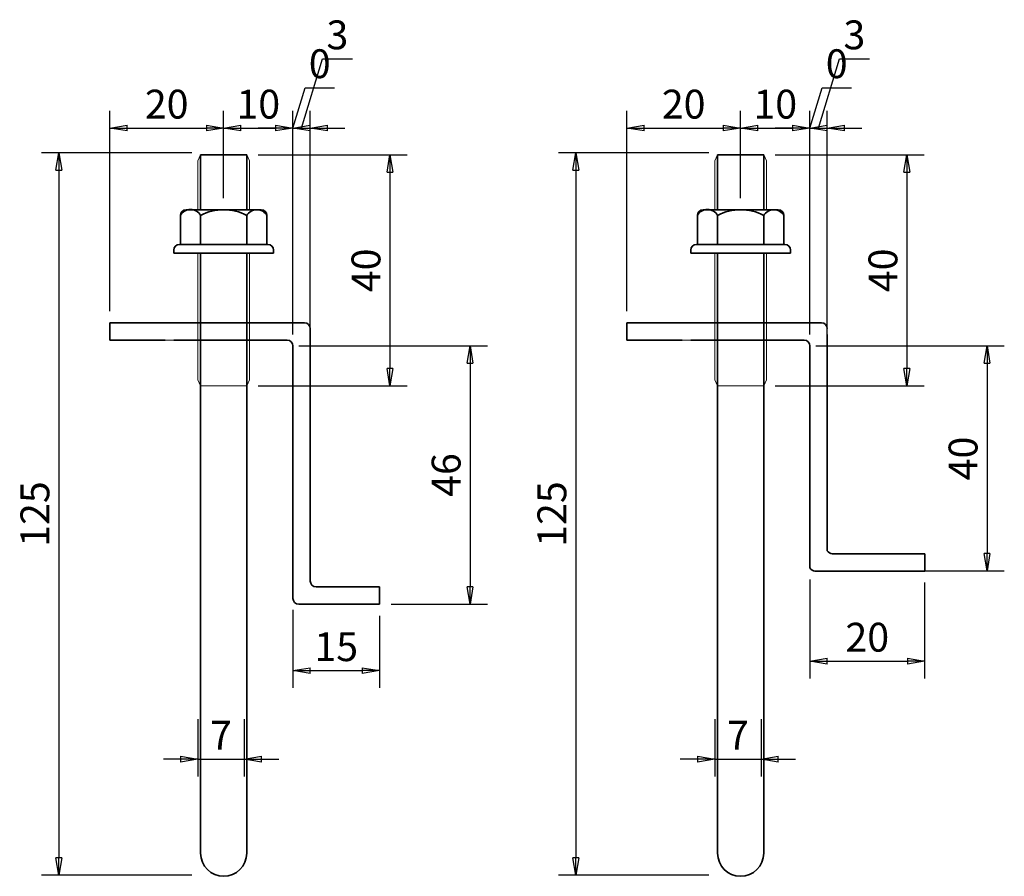
# Model space of a CAD drawing. Units: millimetres. Extents: x -766 to 1556, y -30 to 5850.
# Drawn here: x 1385 to 1556, y 1871 to 2020 of the extents above; entities that cross this region are included whole.
import ezdxf

# ---------------------------------------------------------------- set-up
doc = ezdxf.new("R2010")
doc.units = ezdxf.units.MM
doc.linetypes.add('HIDDEN2', pattern=[4.7625, 3.175, -1.5875])
for name, color, linetype, lineweight in [('太線', 7, 'Continuous', 35), ('寸法線', 5, 'Continuous', 18), ('破線', 8, 'HIDDEN2', 18), ('細線', 8, 'Continuous', 18)]:
    doc.layers.add(name, color=color, linetype=linetype, lineweight=lineweight)
doc.styles.add('OKANO', font='isocp.shx', dxfattribs={"oblique": 15, "bigfont": 'bigfont.shx'})
doc.dimstyles.new('sunpo', dxfattribs={"dimscale": 0, "dimtxt": 5, "dimasz": 3, "dimexe": 3, "dimexo": 2, "dimgap": 1, "dimtad": 1, "dimdsep": 46, "dimtxsty": 'OKANO', "dimblk": 'CLOSED', "dimcen": 2.5, "dimadec": 0, "dimazin": 0, "dimtfac": 1, "dimtmove": 0, "dimatfit": 3, "dimldrblk": 'CLOSED', "dimfxl": 0, "dimarcsym": 0})

# ---------------------------------------------------------------- blocks, each defined once
blk = doc.blocks.new('_Closed')
at = {"color": 0, "lineweight": -2}
for p, q in [((-1, 0.167), (0, 0)), ((-1, 0.167), (-1, -0.167)), ((0, 0), (-1, -0.167)), ((0, 0), (-1, 0))]:
    blk.add_line(p, q, dxfattribs=at)
blk = doc.blocks.new('*D120')
at = {"layer": 'Defpoints', "color": 0}
for p in [(1522.09, 1924.89), (1541.97, 1924.37), (1541.97, 1908.75)]:
    blk.add_point(p, dxfattribs=at)
at = {"layer": '寸法線', "color": 0, "lineweight": -2}
for p, q in [((1522.09, 1922.89), (1522.09, 1905.75)), ((1541.97, 1922.37), (1541.97, 1905.75)), ((1525.09, 1908.75), (1538.97, 1908.75))]:
    blk.add_line(p, q, dxfattribs=at)
at = {"layer": '寸法線', "color": 0, "lineweight": -2, "xscale": 3, "yscale": 3, "zscale": 3, "rotation": 180}
blk.add_blockref('_Closed', (1522.09, 1908.75), dxfattribs=at)
at = {"layer": '寸法線', "color": 0, "lineweight": -2, "xscale": 3, "yscale": 3, "zscale": 3}
blk.add_blockref('_Closed', (1541.97, 1908.75), dxfattribs=at)
at = {"layer": '寸法線', "color": 0, "insert": (1532.03, 1912.25), "char_height": 5, "attachment_point": 5, "style": 'OKANO'}
blk.add_mtext('20', dxfattribs=at)
blk = doc.blocks.new('*D119')
at = {"layer": 'Defpoints', "color": 0}
for p in [(1521.09, 1963.37), (1537.09, 1924.38), (1552.77, 1924.38)]:
    blk.add_point(p, dxfattribs=at)
at = {"layer": '寸法線', "color": 0, "lineweight": -2}
for p, q in [((1523.09, 1963.37), (1555.77, 1963.37)), ((1552.77, 1960.37), (1552.77, 1927.38)), ((1539.09, 1924.38), (1555.77, 1924.38))]:
    blk.add_line(p, q, dxfattribs=at)
at = {"layer": '寸法線', "color": 0, "lineweight": -2, "xscale": 3, "yscale": 3, "zscale": 3}
for p, rotation in [((1552.77, 1963.37), 90), ((1552.77, 1924.38), 270)]:
    blk.add_blockref('_Closed', p, dxfattribs=dict(at, rotation=rotation))
at = {"layer": '寸法線', "color": 0, "insert": (1549.27, 1943.87), "char_height": 5, "attachment_point": 5, "rotation": 90, "style": 'OKANO'}
blk.add_mtext('40', dxfattribs=at)
blk = doc.blocks.new('*D118')
at = {"layer": 'Defpoints', "color": 0}
for p in [(1510.09, 2001.12), (1510.09, 1986.97), (1490.35, 1967.37)]:
    blk.add_point(p, dxfattribs=at)
at = {"layer": '寸法線', "color": 0, "lineweight": -2}
for p, q in [((1490.35, 1969.37), (1490.35, 2004.12)), ((1510.09, 1988.97), (1510.09, 2004.12)), ((1493.35, 2001.12), (1507.09, 2001.12))]:
    blk.add_line(p, q, dxfattribs=at)
at = {"layer": '寸法線', "color": 0, "lineweight": -2, "xscale": 3, "yscale": 3, "zscale": 3, "rotation": 180}
blk.add_blockref('_Closed', (1490.35, 2001.12), dxfattribs=at)
at = {"layer": '寸法線', "color": 0, "lineweight": -2, "xscale": 3, "yscale": 3, "zscale": 3}
blk.add_blockref('_Closed', (1510.09, 2001.12), dxfattribs=at)
at = {"layer": '寸法線', "color": 0, "insert": (1500.22, 2004.62), "char_height": 5, "attachment_point": 5, "style": 'OKANO'}
blk.add_mtext('20', dxfattribs=at)
blk = doc.blocks.new('*D117')
at = {"layer": 'Defpoints', "color": 0}
for p in [(1522.09, 2001.12), (1510.09, 1986.97), (1522.09, 1963.37)]:
    blk.add_point(p, dxfattribs=at)
at = {"layer": '寸法線', "color": 0, "lineweight": -2}
for p, q in [((1510.09, 1988.97), (1510.09, 2004.12)), ((1522.09, 1965.37), (1522.09, 2004.12)), ((1513.09, 2001.12), (1519.09, 2001.12))]:
    blk.add_line(p, q, dxfattribs=at)
at = {"layer": '寸法線', "color": 0, "lineweight": -2, "xscale": 3, "yscale": 3, "zscale": 3, "rotation": 180}
blk.add_blockref('_Closed', (1510.09, 2001.12), dxfattribs=at)
at = {"layer": '寸法線', "color": 0, "lineweight": -2, "xscale": 3, "yscale": 3, "zscale": 3}
blk.add_blockref('_Closed', (1522.09, 2001.12), dxfattribs=at)
at = {"layer": '寸法線', "color": 0, "insert": (1516.09, 2004.62), "char_height": 5, "attachment_point": 5, "style": 'OKANO'}
blk.add_mtext('10', dxfattribs=at)
blk = doc.blocks.new('*D116')
at = {"layer": 'Defpoints', "color": 0}
for p in [(1522.09, 2001.12), (1522.09, 2001.12), (1522.09, 1963.37)]:
    blk.add_point(p, dxfattribs=at)
at = {"layer": '寸法線', "color": 0, "lineweight": -2}
for p, q in [((1522.09, 2001.12), (1524.19, 2008.12)), ((1524.19, 2008.12), (1529.27, 2008.12)), ((1522.09, 1965.37), (1522.09, 2004.12)), ((1522.09, 2003.12), (1522.09, 2004.12)), ((1519.09, 2001.12), (1516.09, 2001.12)), ((1525.09, 2001.12), (1528.09, 2001.12))]:
    blk.add_line(p, q, dxfattribs=at)
at = {"layer": '寸法線', "color": 0, "lineweight": -2, "xscale": 3, "yscale": 3, "zscale": 3}
blk.add_blockref('_Closed', (1522.09, 2001.12), dxfattribs=at)
at = {"layer": '寸法線', "color": 0, "lineweight": -2, "xscale": 3, "yscale": 3, "zscale": 3, "rotation": 180}
blk.add_blockref('_Closed', (1522.09, 2001.12), dxfattribs=at)
at = {"layer": '寸法線', "color": 0, "insert": (1526.73, 2011.62), "char_height": 5, "attachment_point": 5, "style": 'OKANO'}
blk.add_mtext('0', dxfattribs=at)
blk = doc.blocks.new('*D115')
at = {"layer": 'Defpoints', "color": 0}
for p in [(1522.09, 2001.12), (1525.09, 2001.12), (1525.09, 1963.37)]:
    blk.add_point(p, dxfattribs=at)
at = {"layer": '寸法線', "color": 0, "lineweight": -2}
for p, q in [((1523.59, 2001.12), (1527.19, 2013.12)), ((1527.19, 2013.12), (1532.4, 2013.12)), ((1522.09, 2003.12), (1522.09, 2004.12)), ((1525.09, 1965.37), (1525.09, 2004.12)), ((1519.09, 2001.12), (1516.09, 2001.12)), ((1522.09, 2001.12), (1525.09, 2001.12)), ((1522.09, 2001.12), (1525.09, 2001.12)), ((1528.09, 2001.12), (1531.09, 2001.12))]:
    blk.add_line(p, q, dxfattribs=at)
at = {"layer": '寸法線', "color": 0, "lineweight": -2, "xscale": 3, "yscale": 3, "zscale": 3}
blk.add_blockref('_Closed', (1522.09, 2001.12), dxfattribs=at)
at = {"layer": '寸法線', "color": 0, "lineweight": -2, "xscale": 3, "yscale": 3, "zscale": 3, "rotation": 180}
blk.add_blockref('_Closed', (1525.09, 2001.12), dxfattribs=at)
at = {"layer": '寸法線', "color": 0, "insert": (1529.79, 2016.62), "char_height": 5, "attachment_point": 5, "style": 'OKANO'}
blk.add_mtext('3', dxfattribs=at)
blk = doc.blocks.new('*D114')
at = {"layer": 'Defpoints', "color": 0}
for p in [(1506.58, 1996.8), (1481.54, 1871.68), (1506.58, 1871.68)]:
    blk.add_point(p, dxfattribs=at)
at = {"layer": '寸法線', "color": 0, "lineweight": -2}
for p, q in [((1504.58, 1996.8), (1478.54, 1996.8)), ((1481.54, 1993.8), (1481.54, 1874.68)), ((1504.58, 1871.68), (1478.54, 1871.68))]:
    blk.add_line(p, q, dxfattribs=at)
at = {"layer": '寸法線', "color": 0, "lineweight": -2, "xscale": 3, "yscale": 3, "zscale": 3}
for p, rotation in [((1481.54, 1996.8), 90), ((1481.54, 1871.68), 270)]:
    blk.add_blockref('_Closed', p, dxfattribs=dict(at, rotation=rotation))
at = {"layer": '寸法線', "color": 0, "insert": (1478.04, 1934.24), "char_height": 5, "attachment_point": 5, "rotation": 90, "style": 'OKANO'}
blk.add_mtext('125', dxfattribs=at)
blk = doc.blocks.new('*D113')
at = {"layer": 'Defpoints', "color": 0}
for p in [(1505.64, 1900.69), (1513.62, 1900.69), (1513.62, 1891.77)]:
    blk.add_point(p, dxfattribs=at)
at = {"layer": '寸法線', "color": 0, "lineweight": -2}
for p, q in [((1505.64, 1898.69), (1505.64, 1888.77)), ((1513.62, 1898.69), (1513.62, 1888.77)), ((1502.64, 1891.77), (1499.64, 1891.77)), ((1505.64, 1891.77), (1513.62, 1891.77)), ((1516.62, 1891.77), (1519.62, 1891.77))]:
    blk.add_line(p, q, dxfattribs=at)
at = {"layer": '寸法線', "color": 0, "lineweight": -2, "xscale": 3, "yscale": 3, "zscale": 3}
blk.add_blockref('_Closed', (1505.64, 1891.77), dxfattribs=at)
at = {"layer": '寸法線', "color": 0, "lineweight": -2, "xscale": 3, "yscale": 3, "zscale": 3, "rotation": 180}
blk.add_blockref('_Closed', (1513.62, 1891.77), dxfattribs=at)
at = {"layer": '寸法線', "color": 0, "insert": (1509.63, 1895.27), "char_height": 5, "attachment_point": 5, "style": 'OKANO'}
blk.add_mtext('7', dxfattribs=at)
blk = doc.blocks.new('*D112')
at = {"layer": 'Defpoints', "color": 0}
for p in [(1514.09, 1996.47), (1514.09, 1956.47), (1538.89, 1956.47)]:
    blk.add_point(p, dxfattribs=at)
at = {"layer": '寸法線', "color": 0, "lineweight": -2}
for p, q in [((1516.09, 1996.47), (1541.89, 1996.47)), ((1538.89, 1993.47), (1538.89, 1959.47)), ((1516.09, 1956.47), (1541.89, 1956.47))]:
    blk.add_line(p, q, dxfattribs=at)
at = {"layer": '寸法線', "color": 0, "lineweight": -2, "xscale": 3, "yscale": 3, "zscale": 3}
for p, rotation in [((1538.89, 1996.47), 90), ((1538.89, 1956.47), 270)]:
    blk.add_blockref('_Closed', p, dxfattribs=dict(at, rotation=rotation))
at = {"layer": '寸法線', "color": 0, "insert": (1535.39, 1976.47), "char_height": 5, "attachment_point": 5, "rotation": 90, "style": 'OKANO'}
blk.add_mtext('40', dxfattribs=at)
blk = doc.blocks.new('*D111')
at = {"layer": 'Defpoints', "color": 0}
for p in [(1424.53, 1996.47), (1424.53, 1956.47), (1449.33, 1956.47)]:
    blk.add_point(p, dxfattribs=at)
at = {"layer": '寸法線', "color": 0, "lineweight": -2}
for p, q in [((1426.53, 1996.47), (1452.33, 1996.47)), ((1449.33, 1993.47), (1449.33, 1959.47)), ((1426.53, 1956.47), (1452.33, 1956.47))]:
    blk.add_line(p, q, dxfattribs=at)
at = {"layer": '寸法線', "color": 0, "lineweight": -2, "xscale": 3, "yscale": 3, "zscale": 3}
for p, rotation in [((1449.33, 1996.47), 90), ((1449.33, 1956.47), 270)]:
    blk.add_blockref('_Closed', p, dxfattribs=dict(at, rotation=rotation))
at = {"layer": '寸法線', "color": 0, "insert": (1445.83, 1976.47), "char_height": 5, "attachment_point": 5, "rotation": 90, "style": 'OKANO'}
blk.add_mtext('40', dxfattribs=at)
blk = doc.blocks.new('*D110')
at = {"layer": 'Defpoints', "color": 0}
for p in [(1432.53, 1919.63), (1447.53, 1918.63), (1447.53, 1907.11)]:
    blk.add_point(p, dxfattribs=at)
at = {"layer": '寸法線', "color": 0, "lineweight": -2}
for p, q in [((1432.53, 1917.63), (1432.53, 1904.11)), ((1447.53, 1916.63), (1447.53, 1904.11)), ((1435.53, 1907.11), (1444.53, 1907.11))]:
    blk.add_line(p, q, dxfattribs=at)
at = {"layer": '寸法線', "color": 0, "lineweight": -2, "xscale": 3, "yscale": 3, "zscale": 3, "rotation": 180}
blk.add_blockref('_Closed', (1432.53, 1907.11), dxfattribs=at)
at = {"layer": '寸法線', "color": 0, "lineweight": -2, "xscale": 3, "yscale": 3, "zscale": 3}
blk.add_blockref('_Closed', (1447.53, 1907.11), dxfattribs=at)
at = {"layer": '寸法線', "color": 0, "insert": (1440.03, 1910.61), "char_height": 5, "attachment_point": 5, "style": 'OKANO'}
blk.add_mtext('15', dxfattribs=at)
blk = doc.blocks.new('*D109')
at = {"layer": 'Defpoints', "color": 0}
for p in [(1416.08, 1900.69), (1424.06, 1900.69), (1424.06, 1891.77)]:
    blk.add_point(p, dxfattribs=at)
at = {"layer": '寸法線', "color": 0, "lineweight": -2}
for p, q in [((1416.08, 1898.69), (1416.08, 1888.77)), ((1424.06, 1898.69), (1424.06, 1888.77)), ((1413.08, 1891.77), (1410.08, 1891.77)), ((1416.08, 1891.77), (1424.06, 1891.77)), ((1427.06, 1891.77), (1430.06, 1891.77))]:
    blk.add_line(p, q, dxfattribs=at)
at = {"layer": '寸法線', "color": 0, "lineweight": -2, "xscale": 3, "yscale": 3, "zscale": 3}
blk.add_blockref('_Closed', (1416.08, 1891.77), dxfattribs=at)
at = {"layer": '寸法線', "color": 0, "lineweight": -2, "xscale": 3, "yscale": 3, "zscale": 3, "rotation": 180}
blk.add_blockref('_Closed', (1424.06, 1891.77), dxfattribs=at)
at = {"layer": '寸法線', "color": 0, "insert": (1420.07, 1895.27), "char_height": 5, "attachment_point": 5, "style": 'OKANO'}
blk.add_mtext('7', dxfattribs=at)
blk = doc.blocks.new('*D108')
at = {"layer": 'Defpoints', "color": 0}
for p in [(1417.02, 1996.8), (1391.98, 1871.68), (1417.02, 1871.68)]:
    blk.add_point(p, dxfattribs=at)
at = {"layer": '寸法線', "color": 0, "lineweight": -2}
for p, q in [((1415.02, 1996.8), (1388.98, 1996.8)), ((1391.98, 1993.8), (1391.98, 1874.68)), ((1415.02, 1871.68), (1388.98, 1871.68))]:
    blk.add_line(p, q, dxfattribs=at)
at = {"layer": '寸法線', "color": 0, "lineweight": -2, "xscale": 3, "yscale": 3, "zscale": 3}
for p, rotation in [((1391.98, 1996.8), 90), ((1391.98, 1871.68), 270)]:
    blk.add_blockref('_Closed', p, dxfattribs=dict(at, rotation=rotation))
at = {"layer": '寸法線', "color": 0, "insert": (1388.48, 1934.24), "char_height": 5, "attachment_point": 5, "rotation": 90, "style": 'OKANO'}
blk.add_mtext('125', dxfattribs=at)
blk = doc.blocks.new('*D107')
at = {"layer": 'Defpoints', "color": 0}
for p in [(1432.53, 2001.12), (1435.53, 2001.12), (1435.53, 1963.37)]:
    blk.add_point(p, dxfattribs=at)
at = {"layer": '寸法線', "color": 0, "lineweight": -2}
for p, q in [((1434.03, 2001.12), (1437.63, 2013.12)), ((1437.63, 2013.12), (1442.84, 2013.12)), ((1432.53, 2003.12), (1432.53, 2004.12)), ((1435.53, 1965.37), (1435.53, 2004.12)), ((1429.53, 2001.12), (1426.53, 2001.12)), ((1432.53, 2001.12), (1435.53, 2001.12)), ((1432.53, 2001.12), (1435.53, 2001.12)), ((1438.53, 2001.12), (1441.53, 2001.12))]:
    blk.add_line(p, q, dxfattribs=at)
at = {"layer": '寸法線', "color": 0, "lineweight": -2, "xscale": 3, "yscale": 3, "zscale": 3}
blk.add_blockref('_Closed', (1432.53, 2001.12), dxfattribs=at)
at = {"layer": '寸法線', "color": 0, "lineweight": -2, "xscale": 3, "yscale": 3, "zscale": 3, "rotation": 180}
blk.add_blockref('_Closed', (1435.53, 2001.12), dxfattribs=at)
at = {"layer": '寸法線', "color": 0, "insert": (1440.23, 2016.62), "char_height": 5, "attachment_point": 5, "style": 'OKANO'}
blk.add_mtext('3', dxfattribs=at)
blk = doc.blocks.new('*D106')
at = {"layer": 'Defpoints', "color": 0}
for p in [(1432.53, 2001.12), (1432.53, 2001.12), (1432.53, 1963.37)]:
    blk.add_point(p, dxfattribs=at)
at = {"layer": '寸法線', "color": 0, "lineweight": -2}
for p, q in [((1432.53, 2001.12), (1434.63, 2008.12)), ((1434.63, 2008.12), (1439.71, 2008.12)), ((1432.53, 1965.37), (1432.53, 2004.12)), ((1432.53, 2003.12), (1432.53, 2004.12)), ((1429.53, 2001.12), (1426.53, 2001.12)), ((1435.53, 2001.12), (1438.53, 2001.12))]:
    blk.add_line(p, q, dxfattribs=at)
at = {"layer": '寸法線', "color": 0, "lineweight": -2, "xscale": 3, "yscale": 3, "zscale": 3}
blk.add_blockref('_Closed', (1432.53, 2001.12), dxfattribs=at)
at = {"layer": '寸法線', "color": 0, "lineweight": -2, "xscale": 3, "yscale": 3, "zscale": 3, "rotation": 180}
blk.add_blockref('_Closed', (1432.53, 2001.12), dxfattribs=at)
at = {"layer": '寸法線', "color": 0, "insert": (1437.17, 2011.62), "char_height": 5, "attachment_point": 5, "style": 'OKANO'}
blk.add_mtext('0', dxfattribs=at)
blk = doc.blocks.new('*D105')
at = {"layer": 'Defpoints', "color": 0}
for p in [(1432.53, 2001.12), (1420.53, 1986.97), (1432.53, 1963.37)]:
    blk.add_point(p, dxfattribs=at)
at = {"layer": '寸法線', "color": 0, "lineweight": -2}
for p, q in [((1420.53, 1988.97), (1420.53, 2004.12)), ((1432.53, 1965.37), (1432.53, 2004.12)), ((1423.53, 2001.12), (1429.53, 2001.12))]:
    blk.add_line(p, q, dxfattribs=at)
at = {"layer": '寸法線', "color": 0, "lineweight": -2, "xscale": 3, "yscale": 3, "zscale": 3, "rotation": 180}
blk.add_blockref('_Closed', (1420.53, 2001.12), dxfattribs=at)
at = {"layer": '寸法線', "color": 0, "lineweight": -2, "xscale": 3, "yscale": 3, "zscale": 3}
blk.add_blockref('_Closed', (1432.53, 2001.12), dxfattribs=at)
at = {"layer": '寸法線', "color": 0, "insert": (1426.53, 2004.62), "char_height": 5, "attachment_point": 5, "style": 'OKANO'}
blk.add_mtext('10', dxfattribs=at)
blk = doc.blocks.new('*D104')
at = {"layer": 'Defpoints', "color": 0}
for p in [(1420.53, 2001.12), (1420.53, 1986.97), (1400.79, 1967.37)]:
    blk.add_point(p, dxfattribs=at)
at = {"layer": '寸法線', "color": 0, "lineweight": -2}
for p, q in [((1400.79, 1969.37), (1400.79, 2004.12)), ((1420.53, 1988.97), (1420.53, 2004.12)), ((1403.79, 2001.12), (1417.53, 2001.12))]:
    blk.add_line(p, q, dxfattribs=at)
at = {"layer": '寸法線', "color": 0, "lineweight": -2, "xscale": 3, "yscale": 3, "zscale": 3, "rotation": 180}
blk.add_blockref('_Closed', (1400.79, 2001.12), dxfattribs=at)
at = {"layer": '寸法線', "color": 0, "lineweight": -2, "xscale": 3, "yscale": 3, "zscale": 3}
blk.add_blockref('_Closed', (1420.53, 2001.12), dxfattribs=at)
at = {"layer": '寸法線', "color": 0, "insert": (1410.66, 2004.62), "char_height": 5, "attachment_point": 5, "style": 'OKANO'}
blk.add_mtext('20', dxfattribs=at)
blk = doc.blocks.new('*D103')
at = {"layer": 'Defpoints', "color": 0}
for p in [(1431.53, 1963.37), (1447.53, 1918.63), (1463.21, 1918.63)]:
    blk.add_point(p, dxfattribs=at)
at = {"layer": '寸法線', "color": 0, "lineweight": -2}
for p, q in [((1433.53, 1963.37), (1466.21, 1963.37)), ((1463.21, 1960.37), (1463.21, 1921.63)), ((1449.53, 1918.63), (1466.21, 1918.63))]:
    blk.add_line(p, q, dxfattribs=at)
at = {"layer": '寸法線', "color": 0, "lineweight": -2, "xscale": 3, "yscale": 3, "zscale": 3}
for p, rotation in [((1463.21, 1963.37), 90), ((1463.21, 1918.63), 270)]:
    blk.add_blockref('_Closed', p, dxfattribs=dict(at, rotation=rotation))
at = {"layer": '寸法線', "color": 0, "insert": (1459.71, 1941), "char_height": 5, "attachment_point": 5, "rotation": 90, "style": 'OKANO'}
blk.add_mtext('46', dxfattribs=at)

msp = doc.modelspace()

# ---------------------------------------------------------------- linework, layer by layer
at = {"layer": '太線'}
for p, q in [((1424.532, 1996.469), (1416.532, 1996.469)), ((1416.532, 1996.469), (1416.532, 1986.969)), ((1424.532, 1996.469), (1424.532, 1986.969)), ((1506.092, 1996.469), (1506.092, 1986.969)), ((1514.092, 1996.469), (1506.092, 1996.469)), ((1514.092, 1996.469), (1514.092, 1986.969)), ((1413.032, 1980.969), (1413.032, 1985.969)), ((1414.032, 1986.969), (1427.032, 1986.969)), ((1416.532, 1985.969), (1416.532, 1980.969)), ((1424.532, 1985.969), (1424.532, 1980.969)), ((1428.032, 1985.969), (1428.032, 1980.969)), ((1502.592, 1980.969), (1502.592, 1985.969)), ((1503.592, 1986.969), (1516.592, 1986.969)), ((1506.092, 1985.969), (1506.092, 1980.969)), ((1514.092, 1985.969), (1514.092, 1980.969)), ((1517.592, 1985.969), (1517.592, 1980.969)), ((1412.89, 1980.969), (1413.032, 1980.969)), ((1413.032, 1980.969), (1428.032, 1980.969)), ((1428.032, 1980.969), (1428.174, 1980.969)), ((1502.45, 1980.969), (1502.592, 1980.969)), ((1502.592, 1980.969), (1517.592, 1980.969)), ((1517.592, 1980.969), (1517.734, 1980.969)), ((1411.89, 1979.469), (1411.89, 1979.969)), ((1411.89, 1979.469), (1429.174, 1979.469)), ((1416.532, 1979.469), (1416.532, 1904.469)), ((1424.532, 1904.469), (1424.532, 1979.469)), ((1429.174, 1979.969), (1429.174, 1979.469)), ((1501.45, 1979.469), (1501.45, 1979.969)), ((1501.45, 1979.469), (1518.734, 1979.469)), ((1506.092, 1979.469), (1506.092, 1904.469)), ((1514.092, 1904.469), (1514.092, 1979.469)), ((1518.734, 1979.969), (1518.734, 1979.469)), ((1434.532, 1967.367), (1400.793, 1967.367)), ((1400.793, 1967.367), (1400.793, 1964.367)), ((1490.353, 1967.367), (1490.353, 1964.367)), ((1524.092, 1967.367), (1490.353, 1967.367)), ((1435.532, 1933.367), (1435.532, 1966.367)), ((1525.092, 1965.367), (1525.092, 1927.893)), ((1400.793, 1964.367), (1410.407, 1964.367)), ((1411.898, 1964.367), (1431.532, 1964.367)), ((1432.532, 1963.367), (1432.532, 1930.367)), ((1490.353, 1964.367), (1499.967, 1964.367)), ((1501.458, 1964.367), (1521.092, 1964.367)), ((1522.092, 1963.367), (1522.092, 1924.893)), ((1435.532, 1933.367), (1435.532, 1922.625)), ((1432.532, 1930.367), (1432.532, 1919.625)), ((1536.972, 1927.367), (1525.972, 1927.367)), ((1536.972, 1927.367), (1541.972, 1927.367)), ((1541.972, 1924.367), (1541.972, 1927.367)), ((1522.972, 1924.367), (1536.972, 1924.367)), ((1536.972, 1924.367), (1541.972, 1924.367)), ((1447.532, 1921.625), (1436.532, 1921.625)), ((1447.532, 1918.625), (1447.532, 1921.625)), ((1433.532, 1918.625), (1447.532, 1918.625)), ((1416.532, 1904.469), (1416.532, 1875.469)), ((1424.532, 1904.469), (1424.532, 1875.469)), ((1506.092, 1904.469), (1506.092, 1875.469)), ((1514.092, 1904.469), (1514.092, 1875.469))]:
    msp.add_line(p, q, dxfattribs=at)
for centre, radius, start, end in [((1414.782, 1985.03), 1.986, 28.19917, 151.80083), ((1414.032, 1985.969), 1, 90, 180), ((1420.532, 1978.469), 8.5, 61.92751, 118.07249), ((1426.282, 1984.94), 2.03, 30.43883, 149.56117), ((1427.032, 1985.969), 1, 0, 90), ((1504.342, 1985.03), 1.986, 28.19917, 151.80083), ((1503.592, 1985.969), 1, 90, 180), ((1510.092, 1978.469), 8.5, 61.92751, 118.07249), ((1515.842, 1984.94), 2.03, 30.43883, 149.56117), ((1516.592, 1985.969), 1, 0, 90), ((1412.89, 1979.969), 1, 90, 180), ((1428.174, 1979.969), 1, 0, 90), ((1502.45, 1979.969), 1, 90, 180), ((1517.734, 1979.969), 1, 0, 90), ((1434.532, 1966.367), 1, 0, 90), ((1524.092, 1966.367), 1, 0, 90), ((1431.532, 1963.367), 1, 0, 90), ((1521.092, 1963.367), 1, 0, 90), ((1525.972, 1928.367), 1, 208.30964, 270), ((1522.972, 1925.367), 1, 208.30964, 270), ((1436.532, 1922.625), 1, 180, 270), ((1433.532, 1919.625), 1, 180, 270), ((1420.532, 1875.469), 4, 180, 0), ((1510.092, 1875.469), 4, 180, 0)]:
    msp.add_arc(centre, radius, start, end, dxfattribs=at)
at = {"layer": '破線'}
for p, q in [((1431.327, 1964.367), (1409.843, 1964.367)), ((1410.407, 1964.367), (1410.407, 1964.367)), ((1520.887, 1964.367), (1499.403, 1964.367)), ((1499.967, 1964.367), (1499.967, 1964.367))]:
    msp.add_line(p, q, dxfattribs=at)
at = {"layer": '細線'}
for p, q in [((1416.032, 1995.469), (1416.532, 1996.469)), ((1424.532, 1996.469), (1425.032, 1995.469)), ((1505.592, 1995.469), (1506.092, 1996.469)), ((1514.092, 1996.469), (1514.592, 1995.469)), ((1416.032, 1995.469), (1416.032, 1986.969)), ((1425.032, 1995.469), (1425.032, 1986.969)), ((1505.592, 1995.469), (1505.592, 1986.969)), ((1514.592, 1995.469), (1514.592, 1986.969)), ((1416.032, 1957.469), (1416.032, 1979.469)), ((1425.032, 1979.469), (1425.032, 1957.469)), ((1505.592, 1957.469), (1505.592, 1979.469)), ((1514.592, 1979.469), (1514.592, 1957.469)), ((1416.532, 1956.469), (1416.032, 1957.469)), ((1425.032, 1957.469), (1424.532, 1956.469)), ((1506.092, 1956.469), (1505.592, 1957.469)), ((1514.592, 1957.469), (1514.092, 1956.469)), ((1424.532, 1956.469), (1416.532, 1956.469)), ((1514.092, 1956.469), (1506.092, 1956.469))]:
    msp.add_line(p, q, dxfattribs=at)

# ---------------------------------------------------------------- dimensions: what is measured, and where the dimension line sits
at = {"layer": '寸法線'}
for base, p1, p2, override, picture, middle in [((1435.532, 2001.118), (1432.532, 2001.118), (1435.532, 1963.367), {"dimscale": 1, "dimtmove": 1}, '*D107', (1438.632, 2016.618)), ((1525.092, 2001.118), (1522.092, 2001.118), (1525.092, 1963.367), {"dimscale": 1, "dimtmove": 1}, '*D115', (1528.192, 2016.618)), ((1432.531766148, 2001.118260997), (1432.531766148, 1963.367007833), (1432.531766148, 2001.118260997), {"dimscale": 1, "dimtmove": 1}, '*D106', (1435.631766148, 2011.618260997)), ((1522.091913672, 2001.118260997), (1522.091913672, 1963.367007833), (1522.091913672, 2001.118260997), {"dimscale": 1, "dimtmove": 1}, '*D116', (1525.191913672, 2011.618260997)), ((1447.532, 1907.106), (1432.532, 1919.625), (1447.532, 1918.625), {"dimscale": 1}, '*D110', (1440.032, 1910.606))]:
    dim = msp.add_linear_dim(base=base, p1=p1, p2=p2, dimstyle='sunpo', override=override, dxfattribs=at)
    dim.commit()
    dim.dimension.update_dxf_attribs({"geometry": picture, "text_midpoint": middle})
for base, p1, p2, text, override, picture, middle in [((1420.532, 2001.118), (1400.793, 1967.367), (1420.532, 1986.969), '20', {"dimscale": 1}, '*D104', (1410.663, 2004.619)), ((1432.532, 2001.118), (1420.532, 1986.969), (1432.532, 1963.367), '10', {"dimscale": 1, "dimtmove": 1}, '*D105', (1426.532, 2004.618)), ((1510.092, 2001.118), (1490.353, 1967.367), (1510.092, 1986.969), '20', {"dimscale": 1}, '*D118', (1500.223, 2004.619)), ((1522.092, 2001.118), (1510.092, 1986.969), (1522.092, 1963.367), '10', {"dimscale": 1, "dimtmove": 1}, '*D117', (1516.092, 2004.618)), ((1541.972, 1908.751), (1522.092, 1924.893), (1541.972, 1924.367), '20', {"dimscale": 1}, '*D120', (1532.032, 1912.251)), ((1424.065, 1891.773), (1416.079, 1900.692), (1424.065, 1900.692), '7', {"dimscale": 1}, '*D109', (1420.072, 1895.273)), ((1513.625, 1891.773), (1505.639, 1900.692), (1513.625, 1900.692), '7', {"dimscale": 1}, '*D113', (1509.632, 1895.273))]:
    dim = msp.add_linear_dim(base=base, p1=p1, p2=p2, text=text, dimstyle='sunpo', override=override, dxfattribs=at)
    dim.commit()
    dim.dimension.update_dxf_attribs({"geometry": picture, "text_midpoint": middle})
for base, p1, p2, text, picture, middle in [((1391.976, 1871.684), (1417.02, 1996.803), (1417.02, 1871.684), '125', '*D108', (1388.476, 1934.244)), ((1481.536, 1871.684), (1506.58, 1996.803), (1506.58, 1871.684), '125', '*D114', (1478.036, 1934.244)), ((1463.208, 1918.625), (1431.532, 1963.367), (1447.532, 1918.625), '46', '*D103', (1459.708, 1940.996)), ((1552.768, 1924.38), (1521.092, 1963.367), (1537.092, 1924.38), '40', '*D119', (1549.268, 1943.873))]:
    dim = msp.add_linear_dim(base=base, p1=p1, p2=p2, angle=90, text=text, dimstyle='sunpo', override={"dimscale": 1}, dxfattribs=at)
    dim.commit()
    dim.dimension.update_dxf_attribs({"geometry": picture, "text_midpoint": middle})
for base, p1, p2, picture, middle in [((1449.33, 1956.469), (1424.532, 1996.469), (1424.532, 1956.469), '*D111', (1445.83, 1976.469)), ((1538.89, 1956.469), (1514.092, 1996.469), (1514.092, 1956.469), '*D112', (1535.39, 1976.469))]:
    dim = msp.add_linear_dim(base=base, p1=p1, p2=p2, angle=90, dimstyle='sunpo', override={"dimscale": 1}, dxfattribs=at)
    dim.commit()
    dim.dimension.update_dxf_attribs({"geometry": picture, "text_midpoint": middle})

doc.saveas('drawing.dxf')
